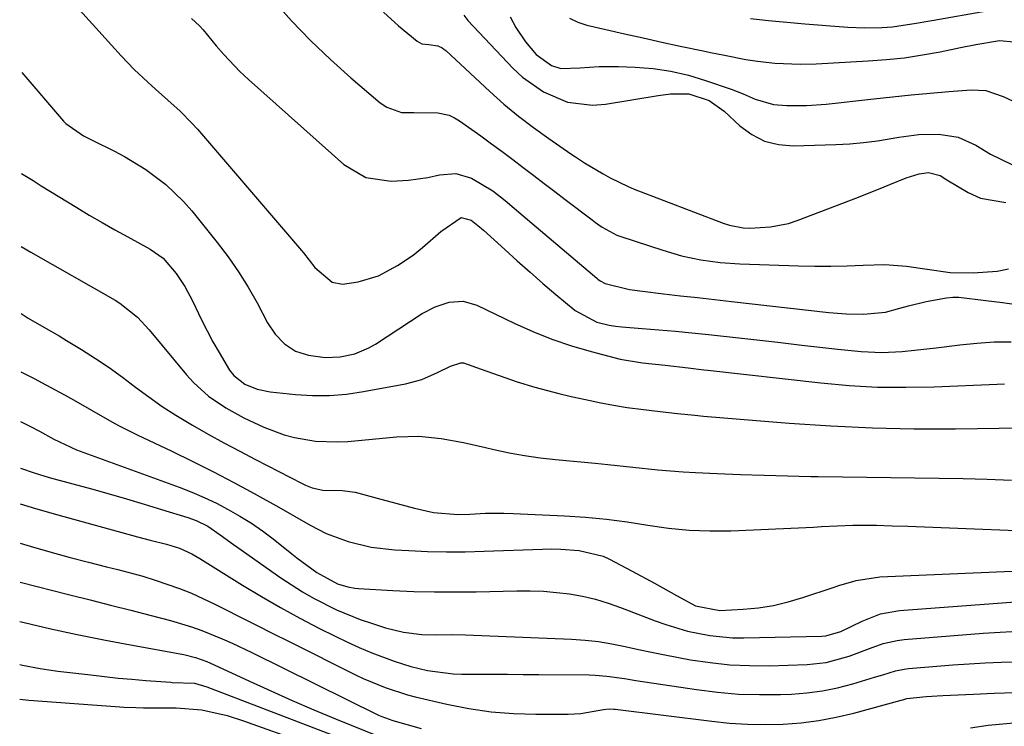
# Model space of a CAD drawing. Units: inches. Extents: x 1825960 to 1831323, y 473857 to 480291.
# Drawn here: x 1825969 to 1826157, y 476485 to 476620 of the extents above; entities that cross this region are included whole.
import ezdxf

# ---------------------------------------------------------------- set-up
doc = ezdxf.new("R2010")
doc.units = ezdxf.units.IN
doc.header["$MEASUREMENT"] = 0
doc.layers.add('7', color=7, linetype='Continuous')
doc.layers.add('8', color=7, linetype='Continuous')

msp = doc.modelspace()

# ---------------------------------------------------------------- linework, layer by layer
at = {"layer": '7', "color": 18}
for points in [[(1825969.48, 476633.74, 1898), (1825988.4, 476612.75, 1898), (1825990.86, 476610.17, 1898), (1825993.47, 476607.74, 1898), (1825994.95, 476606.43, 1898), (1825997.34, 476604.32, 1898), (1825999.71, 476602.19, 1898), (1826001.94, 476599.93, 1898), (1826003, 476598.75, 1898), (1826021.76, 476576.91, 1898), (1826023.25, 476575.11, 1898), (1826025.4, 476572.3, 1898), (1826028.74, 476569.53, 1898), (1826030.73, 476569.09, 1898), (1826033.69, 476569.55, 1898), (1826037.63, 476570.74, 1898), (1826041.26, 476572.66, 1898), (1826044.22, 476574.64, 1898), (1826046.04, 476576.1, 1898), (1826049.52, 476579.22, 1898), (1826053.44, 476581.86, 1898), (1826055.33, 476581.37, 1898), (1826056.94, 476580.11, 1898), (1826057.71, 476579.43, 1898), (1826061.74, 476575.73, 1898), (1826064.15, 476573.55, 1898), (1826066.58, 476571.39, 1898), (1826069.03, 476569.27, 1898), (1826071.51, 476567.17, 1898), (1826075.21, 476564.07, 1898), (1826079.38, 476561.83, 1898), (1826081.73, 476561.28, 1898), (1826082.92, 476561.1, 1898), (1826084.12, 476560.97, 1898), (1826088.05, 476560.65, 1898), (1826091.21, 476560.39, 1898), (1826094.38, 476560.11, 1898), (1826097.54, 476559.8, 1898), (1826100.71, 476559.48, 1898), (1826107.06, 476558.8, 1898), (1826109.37, 476558.55, 1898), (1826113.96, 476558.01, 1898), (1826118.56, 476557.45, 1898), (1826123.16, 476556.94, 1898), (1826125.46, 476556.7, 1898), (1826129.87, 476556.27, 1898), (1826133.82, 476556.08, 1898), (1826137.76, 476556.27, 1898), (1826140.08, 476556.5, 1898), (1826144.25, 476556.97, 1898), (1826148.73, 476557.54, 1898), (1826152.01, 476557.87, 1898), (1826155.3, 476558.08, 1898), (1826158.59, 476558.1, 1898)], [(1826017.48, 476623.4, 1894), (1826020.99, 476619.49, 1894), (1826024.61, 476615.69, 1894), (1826028.41, 476612.06, 1894), (1826032.33, 476608.56, 1894), (1826037.93, 476603.78, 1894), (1826039.2, 476602.93, 1894), (1826041.98, 476601.97, 1894), (1826044.39, 476601.91, 1894), (1826048.94, 476601.85, 1894), (1826051.11, 476601.4, 1894), (1826052.11, 476600.94, 1894), (1826053.07, 476600.37, 1894), (1826057.14, 476597.46, 1894), (1826059.19, 476595.98, 1894), (1826061.23, 476594.48, 1894), (1826063.26, 476592.96, 1894), (1826065.27, 476591.42, 1894), (1826067.28, 476589.88, 1894), (1826069.29, 476588.34, 1894), (1826071.31, 476586.81, 1894), (1826073.32, 476585.28, 1894), (1826078.43, 476581.41, 1894), (1826079.07, 476580.94, 1894), (1826080.38, 476580.03, 1894), (1826083.17, 476578.52, 1894), (1826083.92, 476578.24, 1894), (1826091.96, 476575.6, 1894), (1826095.56, 476574.56, 1894), (1826099.23, 476573.78, 1894), (1826102.95, 476573.27, 1894), (1826106.69, 476573.02, 1894), (1826117.93, 476572.65, 1894), (1826121.02, 476572.59, 1894), (1826124.12, 476572.57, 1894), (1826127.21, 476572.63, 1894), (1826130.3, 476572.73, 1894), (1826134.41, 476572.85, 1894), (1826138.53, 476572.59, 1894), (1826142.49, 476571.97, 1894), (1826146.88, 476571.38, 1894), (1826151.3, 476571.27, 1894), (1826155.89, 476571.63, 1894), (1826158.08, 476572.07, 1894)], [(1826038.59, 476621.11, 1892), (1826041.42, 476618.54, 1892), (1826044.97, 476615.6, 1892), (1826045.91, 476615.07, 1892), (1826047.23, 476614.94, 1892), (1826048.96, 476614.68, 1892), (1826049.76, 476614.31, 1892), (1826050.12, 476614.06, 1892), (1826050.46, 476613.78, 1892), (1826058.91, 476605.95, 1892), (1826061.6, 476603.56, 1892), (1826064.37, 476601.25, 1892), (1826067.23, 476599.06, 1892), (1826070.15, 476596.96, 1892), (1826074.39, 476594.05, 1892), (1826075.25, 476593.47, 1892), (1826077, 476592.34, 1892), (1826080.57, 476590.21, 1892), (1826081.89, 476589.46, 1892), (1826085.33, 476587.77, 1892), (1826086.52, 476587.28, 1892), (1826103.5, 476580.79, 1892), (1826104.74, 476580.37, 1892), (1826107.31, 476579.86, 1892), (1826108.62, 476579.83, 1892), (1826112.56, 476580.05, 1892), (1826115.97, 476580.74, 1892), (1826117.63, 476581.29, 1892), (1826126.69, 476584.74, 1892), (1826128.87, 476585.58, 1892), (1826133.22, 476587.3, 1892), (1826135.39, 476588.17, 1892), (1826138.51, 476589.44, 1892), (1826141, 476590.2, 1892), (1826142.76, 476590.44, 1892), (1826145.01, 476589.88, 1892), (1826146.28, 476589.07, 1892), (1826150.37, 476586.63, 1892), (1826152.68, 476585.58, 1892), (1826157.53, 476584.73, 1892)], [(1826108.71, 476619.9, 1884), (1826112.18, 476619.53, 1884), (1826115.65, 476619.21, 1884), (1826119.12, 476618.91, 1884), (1826127.37, 476618.28, 1884), (1826130.59, 476618.12, 1884), (1826133.82, 476618.17, 1884), (1826135.89, 476618.29, 1884), (1826140.42, 476619, 1884), (1826142.67, 476619.43, 1884), (1826143.8, 476619.62, 1884), (1826153.92, 476621.35, 1884)], [(1826001.85, 476619.89, 1896), (1826003.41, 476618.52, 1896), (1826004.06, 476617.74, 1896), (1826006.56, 476614.68, 1896), (1826008.01, 476613, 1896), (1826011.09, 476609.79, 1896), (1826012.72, 476608.27, 1896), (1826030.95, 476592.03, 1896), (1826035.17, 476589.53, 1896), (1826040.02, 476588.8, 1896), (1826043.35, 476589.01, 1896), (1826047.01, 476589.54, 1896), (1826049.25, 476590.04, 1896), (1826052.37, 476590.26, 1896), (1826055.37, 476589.4, 1896), (1826059.45, 476586.98, 1896), (1826061.81, 476585.1, 1896), (1826065.28, 476582.18, 1896), (1826079.32, 476570.26, 1896), (1826079.54, 476570.09, 1896), (1826079.98, 476569.75, 1896), (1826080.95, 476569.23, 1896), (1826085.6, 476568.13, 1896), (1826088.1, 476567.76, 1896), (1826092.09, 476567.3, 1896), (1826095.34, 476566.92, 1896), (1826098.59, 476566.55, 1896), (1826101.84, 476566.17, 1896), (1826105.1, 476565.8, 1896), (1826123.73, 476563.68, 1896), (1826127.02, 476563.42, 1896), (1826130.32, 476563.39, 1896), (1826134.52, 476563.78, 1896), (1826137.3, 476564.55, 1896), (1826138.96, 476565, 1896), (1826142.31, 476565.79, 1896), (1826146.22, 476566.53, 1896), (1826147.39, 476566.66, 1896), (1826148.56, 476566.61, 1896), (1826153.73, 476566, 1896), (1826156.9, 476565.59, 1896), (1826160.06, 476565.14, 1896)], [(1826062.75, 476620.24, 1888), (1826063.84, 476618.16, 1888), (1826065.69, 476615.42, 1888), (1826067.73, 476613.05, 1888), (1826070.69, 476610.9, 1888), (1826072.45, 476610.38, 1888), (1826076.09, 476610.51, 1888), (1826079.78, 476610.74, 1888), (1826083.47, 476610.73, 1888), (1826086.69, 476610.62, 1888), (1826090.12, 476610.34, 1888), (1826093.52, 476609.86, 1888), (1826096.85, 476609.07, 1888), (1826100.15, 476608.09, 1888), (1826105.04, 476606.38, 1888), (1826107.36, 476605.5, 1888), (1826109.63, 476604.5, 1888), (1826113.13, 476603.46, 1888), (1826115.65, 476603.27, 1888), (1826119.42, 476603.25, 1888), (1826123.18, 476603.52, 1888), (1826132.33, 476604.57, 1888), (1826135.9, 476604.96, 1888), (1826139.48, 476605.32, 1888), (1826143.06, 476605.64, 1888), (1826146.65, 476605.93, 1888), (1826150.95, 476606.26, 1888), (1826153.75, 476606.12, 1888), (1826157.06, 476605, 1888), (1826161.01, 476603.16, 1888)], [(1826074.12, 476619.98, 1886), (1826075.74, 476619.23, 1886), (1826077.46, 476618.66, 1886), (1826081.1, 476617.81, 1886), (1826084.65, 476616.99, 1886), (1826088.19, 476616.19, 1886), (1826091.75, 476615.41, 1886), (1826095.3, 476614.65, 1886), (1826099.7, 476613.73, 1886), (1826101.06, 476613.44, 1886), (1826103.78, 476612.87, 1886), (1826107.86, 476612.05, 1886), (1826110.06, 476611.73, 1886), (1826113.38, 476611.4, 1886), (1826118.29, 476611.16, 1886), (1826121.31, 476611.24, 1886), (1826131.26, 476611.79, 1886), (1826134.72, 476612.05, 1886), (1826138.17, 476612.42, 1886), (1826141.59, 476612.94, 1886), (1826145, 476613.56, 1886), (1826148.86, 476614.35, 1886), (1826151.81, 476614.94, 1886), (1826156.33, 476615.73, 1886), (1826159.11, 476615.46, 1886)], [(1825969.34, 476590.3, 1902), (1825971.59, 476588.91, 1902), (1825973.1, 476587.92, 1902), (1825979.9, 476583.78, 1902), (1825982.31, 476582.33, 1902), (1825984.74, 476580.9, 1902), (1825987.19, 476579.51, 1902), (1825989.65, 476578.14, 1902), (1825993.92, 476575.79, 1902), (1825996.41, 476574.07, 1902), (1825998.89, 476571.19, 1902), (1826000.6, 476568.65, 1902), (1826002.03, 476565.95, 1902), (1826003.75, 476562.31, 1902), (1826005.95, 476558.12, 1902), (1826007.13, 476556.07, 1902), (1826009.12, 476552.71, 1902), (1826009.92, 476551.63, 1902), (1826012.07, 476550.02, 1902), (1826014.42, 476549.07, 1902), (1826016.89, 476548.55, 1902), (1826021.74, 476548.05, 1902), (1826025, 476547.85, 1902), (1826028.25, 476547.84, 1902), (1826031.5, 476548.12, 1902), (1826034.73, 476548.58, 1902), (1826042.78, 476550.09, 1902), (1826045.92, 476550.92, 1902), (1826048.9, 476552.22, 1902), (1826051.34, 476553.47, 1902), (1826053.33, 476554.05, 1902), (1826053.84, 476554.06, 1902), (1826057.26, 476552.89, 1902), (1826060.68, 476551.63, 1902), (1826064.15, 476550.47, 1902), (1826067.5, 476549.45, 1902), (1826072.1, 476548.22, 1902), (1826074.42, 476547.67, 1902), (1826078.39, 476546.79, 1902), (1826079.77, 476546.5, 1902), (1826082.55, 476545.98, 1902), (1826085.16, 476545.56, 1902), (1826088.3, 476545.13, 1902), (1826091.45, 476544.76, 1902), (1826094.8, 476544.38, 1902), (1826098.09, 476544.05, 1902), (1826099.74, 476543.91, 1902), (1826116.15, 476542.55, 1902), (1826124.09, 476542.01, 1902), (1826132.04, 476541.63, 1902), (1826139.99, 476541.47, 1902), (1826147.95, 476541.47, 1902), (1826160.51, 476541.66, 1902)], [(1825969.29, 476576.35, 1904), (1825971.12, 476575.21, 1904), (1825987.24, 476566.07, 1904), (1825988.17, 476565.51, 1904), (1825991.54, 476562.78, 1904), (1825993.76, 476560.39, 1904), (1826000.88, 476551.81, 1904), (1826002.21, 476550.34, 1904), (1826005.12, 476547.71, 1904), (1826008.39, 476545.48, 1904), (1826011.85, 476543.57, 1904), (1826015.69, 476541.79, 1904), (1826019.54, 476540.34, 1904), (1826021.53, 476539.82, 1904), (1826025.58, 476539.13, 1904), (1826029.68, 476538.97, 1904), (1826031.74, 476539.07, 1904), (1826041.06, 476539.92, 1904), (1826045.34, 476540.04, 1904), (1826049.6, 476539.62, 1904), (1826053.83, 476538.84, 1904), (1826058.04, 476537.92, 1904), (1826059.67, 476537.53, 1904), (1826062.6, 476536.9, 1904), (1826065.54, 476536.35, 1904), (1826068.49, 476535.93, 1904), (1826071.47, 476535.59, 1904), (1826079.03, 476534.88, 1904), (1826081.44, 476534.65, 1904), (1826086.23, 476534.14, 1904), (1826091.03, 476533.6, 1904), (1826095.83, 476533.21, 1904), (1826098.24, 476533.09, 1904), (1826102.37, 476532.92, 1904), (1826106.85, 476532.75, 1904), (1826111.33, 476532.61, 1904), (1826115.8, 476532.49, 1904), (1826120.28, 476532.38, 1904), (1826121.67, 476532.36, 1904), (1826126.3, 476532.27, 1904), (1826130.92, 476532.2, 1904), (1826135.54, 476532.15, 1904), (1826140.16, 476532.1, 1904), (1826144.78, 476532.04, 1904), (1826149.4, 476531.95, 1904), (1826154.01, 476531.81, 1904), (1826158.63, 476531.63, 1904)], [(1825969.25, 476563.5, 1906), (1825970.65, 476562.59, 1906), (1825973.59, 476560.92, 1906), (1825976.52, 476559.22, 1906), (1825977.97, 476558.35, 1906), (1825980.81, 476556.62, 1906), (1825983.47, 476554.94, 1906), (1825986.09, 476553.19, 1906), (1825988.64, 476551.35, 1906), (1825991.15, 476549.46, 1906), (1825993.67, 476547.57, 1906), (1825996.23, 476545.76, 1906), (1825998.88, 476544.06, 1906), (1826002.06, 476542.15, 1906), (1826005.05, 476540.46, 1906), (1826008.05, 476538.8, 1906), (1826011.07, 476537.18, 1906), (1826014.11, 476535.59, 1906), (1826023.03, 476531, 1906), (1826023.65, 476530.7, 1906), (1826024.94, 476530.21, 1906), (1826026.95, 476529.76, 1906), (1826030.67, 476529.66, 1906), (1826033.12, 476529.34, 1906), (1826037.37, 476528.2, 1906), (1826040.93, 476527.22, 1906), (1826044.5, 476526.29, 1906), (1826048.1, 476525.49, 1906), (1826052.76, 476525.11, 1906), (1826055.1, 476525.17, 1906), (1826058.05, 476525.32, 1906), (1826061.57, 476525.34, 1906), (1826063.34, 476525.29, 1906), (1826073.2, 476524.84, 1906), (1826077.19, 476524.58, 1906), (1826081.17, 476524.21, 1906), (1826085.13, 476523.68, 1906), (1826089.08, 476523.04, 1906), (1826093.03, 476522.46, 1906), (1826096.99, 476522.06, 1906), (1826100.97, 476521.93, 1906), (1826104.96, 476521.97, 1906), (1826120.8, 476522.69, 1906), (1826122.3, 476522.76, 1906), (1826125.3, 476522.89, 1906), (1826128.31, 476523.02, 1906), (1826132.8, 476523.03, 1906), (1826135.8, 476522.94, 1906), (1826138.8, 476522.83, 1906), (1826170.72, 476521.56, 1906)], [(1825969.21, 476552.37, 1908), (1825969.34, 476552.32, 1908), (1825971.91, 476551.03, 1908), (1825973.18, 476550.35, 1908), (1825977.55, 476547.97, 1908), (1825979.29, 476547, 1908), (1825982.74, 476545.03, 1908), (1825986.18, 476543.03, 1908), (1825987.92, 476542.07, 1908), (1825991.47, 476540.29, 1908), (1825998.09, 476537.17, 1908), (1826002.08, 476535.24, 1908), (1826006.03, 476533.26, 1908), (1826009.95, 476531.21, 1908), (1826013.84, 476529.1, 1908), (1826018.57, 476526.48, 1908), (1826021.57, 476524.78, 1908), (1826024.53, 476523.02, 1908), (1826027.57, 476521.43, 1908), (1826031.83, 476519.92, 1908), (1826036.23, 476518.87, 1908), (1826040.72, 476518.34, 1908), (1826043.39, 476518.19, 1908), (1826046.99, 476518.03, 1908), (1826050.6, 476517.94, 1908), (1826054.2, 476517.96, 1908), (1826057.81, 476518.05, 1908), (1826068.99, 476518.48, 1908), (1826070.73, 476518.51, 1908), (1826072.48, 476518.48, 1908), (1826075.95, 476518.2, 1908), (1826080.56, 476517.1, 1908), (1826081.75, 476516.55, 1908), (1826086.11, 476514.26, 1908), (1826090.37, 476511.98, 1908), (1826094.59, 476509.63, 1908), (1826098.2, 476507.63, 1908), (1826102.87, 476506.74, 1908), (1826107.35, 476506.99, 1908), (1826110.25, 476507.27, 1908), (1826113.13, 476507.7, 1908), (1826115.95, 476508.37, 1908), (1826118.75, 476509.19, 1908), (1826124.55, 476511.15, 1908), (1826125.64, 476511.51, 1908), (1826128.94, 476512.48, 1908), (1826133.45, 476513.17, 1908), (1826170.67, 476514.79, 1908)], [(1825969.15, 476533.96, 1912), (1825971.76, 476533.02, 1912), (1825974.61, 476532.18, 1912), (1825982.74, 476529.96, 1912), (1825986.09, 476529.03, 1912), (1825989.43, 476528.07, 1912), (1825992.77, 476527.08, 1912), (1825996.1, 476526.07, 1912), (1826001.15, 476524.51, 1912), (1826002.71, 476523.94, 1912), (1826004.95, 476522.83, 1912), (1826007.35, 476521.21, 1912), (1826009.85, 476519.36, 1912), (1826010.69, 476518.77, 1912), (1826018.94, 476513, 1912), (1826023.06, 476510.33, 1912), (1826025.19, 476509.11, 1912), (1826029.58, 476506.89, 1912), (1826034.12, 476505.03, 1912), (1826036.44, 476504.22, 1912), (1826038.96, 476503.41, 1912), (1826042.4, 476502.56, 1912), (1826045.92, 476502.15, 1912), (1826048.7, 476502.11, 1912), (1826051.49, 476502.12, 1912), (1826054.27, 476502.05, 1912), (1826074.53, 476501.23, 1912), (1826077.11, 476501.05, 1912), (1826079.68, 476500.78, 1912), (1826082.23, 476500.36, 1912), (1826084.77, 476499.85, 1912), (1826087.3, 476499.28, 1912), (1826089.83, 476498.74, 1912), (1826092.38, 476498.23, 1912), (1826097.28, 476497.32, 1912), (1826101.01, 476496.76, 1912), (1826104.76, 476496.35, 1912), (1826108.52, 476496.19, 1912), (1826112.3, 476496.18, 1912), (1826119.55, 476496.38, 1912), (1826123.18, 476496.77, 1912), (1826127.57, 476498.01, 1912), (1826131.48, 476499.44, 1912), (1826134.08, 476500.39, 1912), (1826136.75, 476501.01, 1912), (1826138.12, 476501.18, 1912), (1826153.21, 476502.37, 1912), (1826155.39, 476502.53, 1912), (1826159.76, 476502.77, 1912)], [(1825969.12, 476527.12, 1914), (1825972.02, 476526.24, 1914), (1825976.3, 476525.01, 1914), (1825991.52, 476520.79, 1914), (1825993.93, 476520.15, 1914), (1825997.06, 476519.39, 1914), (1825999.56, 476518.62, 1914), (1826001.94, 476517.54, 1914), (1826003.45, 476516.67, 1914), (1826011.59, 476511.6, 1914), (1826015.21, 476509.42, 1914), (1826018.86, 476507.3, 1914), (1826022.57, 476505.28, 1914), (1826026.31, 476503.32, 1914), (1826029.16, 476501.88, 1914), (1826031.52, 476500.74, 1914), (1826033.91, 476499.65, 1914), (1826036.34, 476498.66, 1914), (1826040.62, 476497.06, 1914), (1826043.77, 476496.04, 1914), (1826046.98, 476495.24, 1914), (1826051.89, 476494.6, 1914), (1826053.54, 476494.55, 1914), (1826056.25, 476494.54, 1914), (1826059.26, 476494.54, 1914), (1826062.27, 476494.53, 1914), (1826065.27, 476494.51, 1914), (1826068.28, 476494.49, 1914), (1826077.91, 476494.42, 1914), (1826079.03, 476494.39, 1914), (1826081.27, 476494.2, 1914), (1826084.61, 476493.7, 1914), (1826085.73, 476493.53, 1914), (1826086.84, 476493.36, 1914), (1826098.43, 476491.6, 1914), (1826102.43, 476491.11, 1914), (1826106.43, 476490.76, 1914), (1826110.45, 476490.65, 1914), (1826114.48, 476490.68, 1914), (1826116.55, 476490.75, 1914), (1826119.53, 476490.98, 1914), (1826122.48, 476491.36, 1914), (1826125.4, 476491.96, 1914), (1826128.29, 476492.72, 1914), (1826132.42, 476493.97, 1914), (1826134.03, 476494.46, 1914), (1826136.45, 476495.2, 1914), (1826138.1, 476495.53, 1914), (1826138.93, 476495.63, 1914), (1826144.39, 476496.09, 1914), (1826147.45, 476496.32, 1914), (1826150.52, 476496.53, 1914), (1826153.6, 476496.7, 1914), (1826156.67, 476496.83, 1914), (1826159.75, 476496.92, 1914)], [(1825969.1, 476519.59, 1916), (1825970.99, 476519.01, 1916), (1825975.23, 476517.79, 1916), (1825978.68, 476516.84, 1916), (1825982.14, 476515.94, 1916), (1825985.61, 476515.07, 1916), (1825987.76, 476514.55, 1916), (1825992.53, 476513.28, 1916), (1825994.9, 476512.56, 1916), (1825999.57, 476510.95, 1916), (1826001.86, 476510.04, 1916), (1826006.34, 476507.96, 1916), (1826008.11, 476507.05, 1916), (1826011.2, 476505.48, 1916), (1826014.3, 476503.91, 1916), (1826017.4, 476502.35, 1916), (1826020.5, 476500.8, 1916), (1826033.33, 476494.39, 1916), (1826034.69, 476493.74, 1916), (1826038.86, 476491.98, 1916), (1826043.16, 476490.6, 1916), (1826044.63, 476490.23, 1916), (1826050.67, 476488.83, 1916), (1826054.89, 476488, 1916), (1826059.13, 476487.37, 1916), (1826063.41, 476487.03, 1916), (1826067.7, 476486.9, 1916), (1826073.86, 476486.91, 1916), (1826076.32, 476487.04, 1916), (1826080.62, 476487.8, 1916), (1826081.74, 476487.92, 1916), (1826082.58, 476487.89, 1916), (1826082.86, 476487.86, 1916), (1826101.32, 476485.55, 1916), (1826104.73, 476485.21, 1916), (1826108.14, 476484.99, 1916), (1826111.56, 476484.94, 1916), (1826114.99, 476485.01, 1916), (1826118.4, 476485.28, 1916), (1826121.78, 476485.7, 1916), (1826125.14, 476486.34, 1916), (1826128.47, 476487.12, 1916), (1826137.57, 476489.59, 1916), (1826137.83, 476489.66, 1916), (1826138.62, 476489.88, 1916), (1826142.32, 476490.3, 1916), (1826145.49, 476490.5, 1916), (1826151.36, 476490.76, 1916), (1826155.35, 476490.93, 1916), (1826159.35, 476491.07, 1916)], [(1825969.07, 476512.14, 1918), (1825978.59, 476509.74, 1918), (1825982.48, 476508.75, 1918), (1825986.36, 476507.77, 1918), (1825990.25, 476506.77, 1918), (1825994.13, 476505.77, 1918), (1825997.85, 476504.81, 1918), (1826001.85, 476503.62, 1918), (1826003.82, 476502.91, 1918), (1826007.69, 476501.32, 1918), (1826009.6, 476500.47, 1918), (1826013.39, 476498.67, 1918), (1826037.61, 476486.75, 1918), (1826038.27, 476486.44, 1918), (1826040.33, 476485.7, 1918), (1826045.74, 476484.18, 1918)], [(1825969.02, 476496.39, 1922), (1825969.52, 476496.28, 1922), (1825972.89, 476495.65, 1922), (1825974.59, 476495.39, 1922), (1825976.29, 476495.16, 1922), (1825982.61, 476494.4, 1922), (1825985.23, 476494.1, 1922), (1825987.85, 476493.82, 1922), (1825990.47, 476493.58, 1922), (1825993.1, 476493.37, 1922), (1825997.92, 476493.01, 1922), (1825998.13, 476492.99, 1922), (1826002.44, 476492.81, 1922), (1826004.8, 476492.14, 1922), (1826036.74, 476479.9, 1922)], [(1825969, 476489.79, 1924), (1825970.72, 476489.57, 1924), (1825988.17, 476488.32, 1924), (1825988.92, 476488.27, 1924), (1825991.18, 476488.18, 1924), (1825992.69, 476488.15, 1924), (1825993.44, 476488.14, 1924), (1825994.2, 476488.13, 1924), (1825998.92, 476488.11, 1924), (1826003.83, 476487.71, 1924), (1826008.65, 476486.64, 1924), (1826011.79, 476485.64, 1924), (1826035.4, 476477.23, 1924)], [(1826150.78, 476484.33, 1918), (1826154.17, 476484.82, 1918), (1826159.09, 476485.26, 1918)]]:
    msp.add_polyline3d(points, dxfattribs=at)
at = {"layer": '8', "color": 18}
for points in [[(1826053.9, 476620.52, 1890), (1826054.71, 476619.54, 1890), (1826063.31, 476610.43, 1890), (1826065.13, 476608.72, 1890), (1826069.18, 476605.87, 1890), (1826073.74, 476603.94, 1890), (1826078.54, 476603.34, 1890), (1826081, 476603.52, 1890), (1826091.09, 476605.2, 1890), (1826093.42, 476605.48, 1890), (1826096.92, 476605.49, 1890), (1826100.84, 476604.21, 1890), (1826103.7, 476602.22, 1890), (1826106.72, 476599.41, 1890), (1826109, 476597.74, 1890), (1826111.44, 476596.48, 1890), (1826114.1, 476595.83, 1890), (1826116.91, 476595.57, 1890), (1826125.06, 476595.82, 1890), (1826127.72, 476595.96, 1890), (1826130.37, 476596.19, 1890), (1826133, 476596.53, 1890), (1826137.09, 476597.23, 1890), (1826140.89, 476597.72, 1890), (1826144.72, 476597.81, 1890), (1826148.42, 476597.21, 1890), (1826151.84, 476595.68, 1890), (1826154.62, 476593.97, 1890), (1826158.69, 476592, 1890)], [(1825969.4, 476609.57, 1900), (1825977.4, 476600.3, 1900), (1825977.82, 476599.85, 1900), (1825981.17, 476597.46, 1900), (1825983.13, 476596.51, 1900), (1825986.97, 476594.61, 1900), (1825989.07, 476593.5, 1900), (1825993.13, 476591.03, 1900), (1825996.93, 476588.19, 1900), (1826000.34, 476584.91, 1900), (1826001.9, 476583.13, 1900), (1826006.76, 476577.09, 1900), (1826008.86, 476574.33, 1900), (1826010.84, 476571.5, 1900), (1826012.67, 476568.57, 1900), (1826014.38, 476565.56, 1900), (1826016.41, 476561.75, 1900), (1826017.83, 476559.58, 1900), (1826019.62, 476557.69, 1900), (1826021.75, 476556.29, 1900), (1826024.19, 476555.54, 1900), (1826027.39, 476555.12, 1900), (1826030.26, 476555.21, 1900), (1826033.09, 476555.82, 1900), (1826035.74, 476556.92, 1900), (1826037, 476557.64, 1900), (1826045.98, 476563.49, 1900), (1826048.44, 476564.8, 1900), (1826051.1, 476565.68, 1900), (1826053.8, 476565.84, 1900), (1826056.4, 476565.1, 1900), (1826063.52, 476561.66, 1900), (1826067.11, 476560.05, 1900), (1826070.77, 476558.59, 1900), (1826074.5, 476557.34, 1900), (1826078.28, 476556.24, 1900), (1826083.83, 476554.81, 1900), (1826088.09, 476554.06, 1900), (1826092.4, 476553.64, 1900), (1826096.83, 476553.14, 1900), (1826099.81, 476552.75, 1900), (1826100.55, 476552.66, 1900), (1826122.2, 476550.25, 1900), (1826127.59, 476549.77, 1900), (1826133, 476549.46, 1900), (1826138.41, 476549.4, 1900), (1826143.82, 476549.5, 1900), (1826155.88, 476550.01, 1900), (1826157.29, 476550.07, 1900)], [(1825969.18, 476542.86, 1910), (1825971.06, 476541.92, 1910), (1825972.77, 476541.03, 1910), (1825975.54, 476539.46, 1910), (1825979.84, 476537.47, 1910), (1825999.51, 476530.28, 1910), (1826001.91, 476529.35, 1910), (1826004.28, 476528.34, 1910), (1826006.6, 476527.24, 1910), (1826008.89, 476526.06, 1910), (1826011.12, 476524.78, 1910), (1826013.3, 476523.42, 1910), (1826015.41, 476521.95, 1910), (1826017.47, 476520.41, 1910), (1826021.04, 476517.59, 1910), (1826022.02, 476516.82, 1910), (1826025.81, 476514, 1910), (1826029.74, 476511.82, 1910), (1826031.73, 476511.23, 1910), (1826033.09, 476511.01, 1910), (1826033.78, 476510.95, 1910), (1826040.36, 476510.57, 1910), (1826044.34, 476510.39, 1910), (1826048.32, 476510.28, 1910), (1826052.31, 476510.27, 1910), (1826056.29, 476510.32, 1910), (1826064.08, 476510.51, 1910), (1826066.61, 476510.51, 1910), (1826069.13, 476510.42, 1910), (1826071.65, 476510.2, 1910), (1826074.15, 476509.9, 1910), (1826076.64, 476509.44, 1910), (1826079.09, 476508.88, 1910), (1826081.5, 476508.16, 1910), (1826083.88, 476507.33, 1910), (1826090.48, 476504.77, 1910), (1826092.53, 476504.04, 1910), (1826096.7, 476502.8, 1910), (1826100.96, 476501.93, 1910), (1826105.27, 476501.53, 1910), (1826107.44, 476501.5, 1910), (1826122.4, 476501.81, 1910), (1826123.14, 476501.87, 1910), (1826125.98, 476502.73, 1910), (1826130.07, 476504.72, 1910), (1826133.56, 476506.07, 1910), (1826137.25, 476506.72, 1910), (1826161.96, 476508.59, 1910)], [(1825969.05, 476504.62, 1920), (1825969.88, 476504.42, 1920), (1825974.93, 476503.24, 1920), (1825979.99, 476502.13, 1920), (1825985.07, 476501.11, 1920), (1825990.16, 476500.14, 1920), (1826000.36, 476498.31, 1920), (1826002.6, 476497.76, 1920), (1826004.76, 476496.98, 1920), (1826005.47, 476496.67, 1920), (1826006.17, 476496.36, 1920), (1826012.92, 476493.22, 1920), (1826017, 476491.35, 1920), (1826021.1, 476489.53, 1920), (1826025.23, 476487.77, 1920), (1826029.38, 476486.05, 1920), (1826038.07, 476482.53, 1920)]]:
    msp.add_polyline3d(points, dxfattribs=at)

doc.saveas('drawing.dxf')
